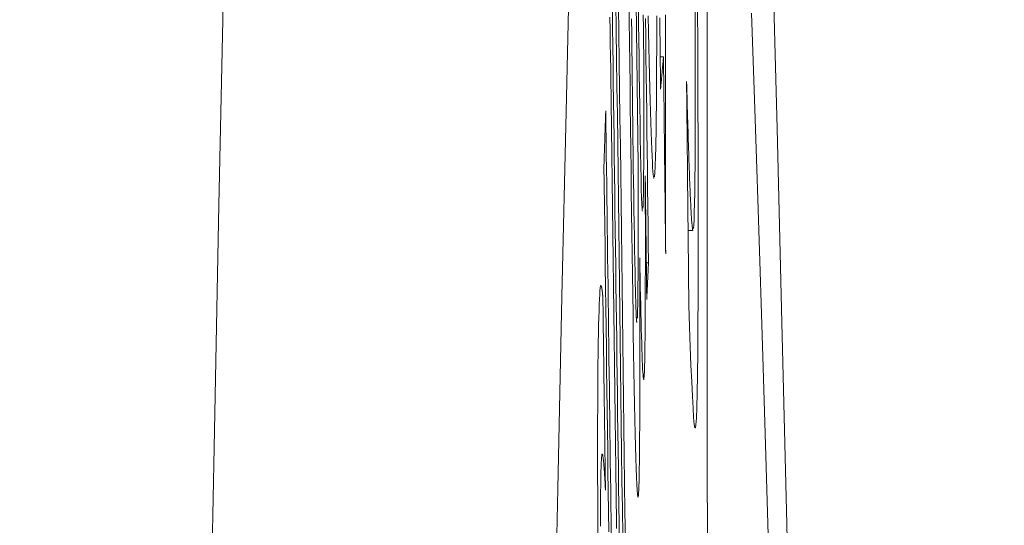
# Model space of a CAD drawing. Units: millimetres. Extents: x 61 to 584, y 48 to 840.
# Drawn here: x 524 to 527, y 527 to 528 of the extents above; entities that cross this region are included whole.
import ezdxf

# ---------------------------------------------------------------- set-up
doc = ezdxf.new("R2010")
doc.units = ezdxf.units.MM
doc.header["$LTSCALE"] = 12
doc.layers.add('1', color=7, linetype='Continuous')
doc.styles.add('dims', font='swiss.ttf')
doc.dimstyles.get("Standard").update_dxf_attribs({"dimtxt": 7.5, "dimasz": 7.5, "dimexe": 4.5, "dimexo": 6, "dimgap": 3.75, "dimtad": 1, "dimdec": 4, "dimzin": 0, "dimdsep": 46, "dimtxsty": 'dims', "dimcen": 0.09, "dimadec": 0, "dimazin": 0, "dimtfac": 1, "dimtdec": 4, "dimtofl": 0, "dimtmove": 0, "dimatfit": 3, "dimfxl": 0, "dimtolj": 1, "dimtzin": 0, "dimarcsym": 0})

# ---------------------------------------------------------------- blocks, each defined once
blk = doc.blocks.new('*D0')
at = {"color": 0, "lineweight": -2}
for p, q in [((472.6583, 544.619), (576.8659, 544.619)), ((572.3659, 537.119), (572.3659, 361.1005)), ((472.6583, 353.6005), (576.8659, 353.6005))]:
    blk.add_line(p, q, dxfattribs=at)
at = {"color": 0, "lineweight": 18}
for points in [[(571.1159, 537.119), (573.6159, 537.119), (572.3659, 544.619)], [(571.1159, 361.1005), (573.6159, 361.1005), (572.3659, 353.6005)]]:
    blk.add_solid(points, dxfattribs=at)
at = {"layer": 'Defpoints', "color": 0, "lineweight": 18}
for p in [(466.6583, 544.619), (466.6583, 353.6005), (572.3659, 353.6005)]:
    blk.add_point(p, dxfattribs=at)
at = {"color": 0, "lineweight": 18, "insert": (564.6648, 449.1098), "char_height": 7.5, "attachment_point": 5, "rotation": 90, "style": 'dims'}
blk.add_mtext('\\A1;%%c191.0', dxfattribs=at)

msp = doc.modelspace()

# ---------------------------------------------------------------- linework, layer by layer
at = {"layer": '1', "color": 7, "linetype": 'Continuous', "lineweight": 18}
for p, q in [((525.83618, 528.28833), (525.82688, 528.28833)), ((525.90643, 527.79359), (525.92029, 527.79359)), ((525.7934, 527.70111), (525.78718, 527.70111)), ((525.65751, 527.63685), (525.65637, 527.63445))]:
    msp.add_line(p, q, dxfattribs=at)
for points in [[(525.73959, 533.53654), (525.72718, 533.325), (525.71479, 533.09113), (525.70246, 532.83574), (525.69019, 532.55902), (525.67797, 532.26108), (525.6658, 531.94204), (525.65367, 531.602), (525.64159, 531.24107), (525.62955, 530.85929), (525.61755, 530.4567), (525.60558, 530.03334), (525.59364, 529.58923), (525.58173, 529.12435), (525.56984, 528.63867), (525.55798, 528.13215), (525.54613, 527.60475), (525.5343, 527.05638), (525.52248, 526.48694), (525.51067, 525.89631), (525.49887, 525.28437), (525.48708, 524.65097), (525.47531, 523.99731), (525.4636, 523.32582)], [(526.27117, 523.0197), (526.25727, 523.73023), (526.24334, 524.42029), (526.22941, 525.08893), (526.2155, 525.73422), (526.20162, 526.35624), (526.18779, 526.95514), (526.17403, 527.53105), (526.16033, 528.08407), (526.14668, 528.61432), (526.13307, 529.12187), (526.1195, 529.60674), (526.10596, 530.06897), (526.09245, 530.50859), (526.07896, 530.92557), (526.06549, 531.31987), (526.05203, 531.69143)], [(525.99164, 530.39468), (525.98692, 530.37715), (525.98253, 530.32442), (525.97847, 530.23596), (525.97479, 530.11271), (525.97153, 529.95594), (525.96867, 529.76604), (525.96621, 529.54308), (525.96417, 529.28676), (525.96255, 528.99721), (525.96138, 528.67881), (525.96067, 528.3328), (525.96041, 527.9594), (525.9606, 527.55859), (525.96125, 527.13001), (525.96238, 526.67627), (525.96396, 526.20342), (525.96599, 525.71187), (525.96848, 525.20173), (525.97142, 524.67291), (525.97483, 524.12523), (525.97868, 523.56551)], [(525.70047, 528.44495), (525.70149, 528.36469), (525.7025, 528.28442), (525.70352, 528.20416), (525.70453, 528.1239), (525.70555, 528.04364), (525.70657, 527.96337), (525.70758, 527.88311), (525.7086, 527.80285), (525.70961, 527.72259), (525.71063, 527.64232), (525.71165, 527.56206), (525.71266, 527.4818), (525.71368, 527.40154), (525.71469, 527.32127), (525.71571, 527.24101), (525.71673, 527.16075), (525.71774, 527.08049), (525.71876, 527.00022), (525.71978, 526.91996)], [(525.73781, 528.45375), (525.73854, 528.39276), (525.73927, 528.33177), (525.74, 528.27078), (525.74073, 528.20979), (525.74146, 528.1488), (525.74219, 528.08781), (525.74291, 528.02681), (525.74365, 527.96599), (525.7444, 527.9055), (525.74517, 527.84535), (525.74596, 527.7856), (525.74676, 527.7263), (525.74758, 527.6678), (525.74841, 527.61032), (525.74927, 527.55396), (525.75014, 527.49882), (525.75103, 527.44505), (525.75194, 527.39315), (525.75286, 527.3439), (525.75378, 527.29748), (525.75472, 527.25411), (525.75566, 527.21401), (525.75661, 527.17715), (525.75755, 527.14387), (525.75848, 527.11452), (525.75939, 527.08927), (525.76028, 527.0683), (525.76115, 527.05186), (525.76198, 527.04031), (525.76277, 527.03354), (525.76351, 527.03135)], [(525.9086, 527.58044), (525.91069, 527.51829), (525.91274, 527.46085), (525.91474, 527.40848), (525.9167, 527.36163), (525.91861, 527.32075), (525.92046, 527.28643), (525.92225, 527.25931), (525.92398, 527.24018), (525.92563, 527.22997), (525.92719, 527.22954), (525.92864, 527.2387), (525.92997, 527.2579), (525.93117, 527.28778), (525.93224, 527.32904), (525.93315, 527.38189), (525.9339, 527.44563), (525.93447, 527.52012), (525.93488, 527.60524), (525.93513, 527.70088), (525.93521, 527.80567), (525.93514, 527.91789), (525.93491, 528.03776), (525.93452, 528.16584), (525.93394, 528.30228), (525.93319, 528.4443)], [(525.7101, 526.90444), (525.70942, 526.95686), (525.70874, 527.00927), (525.70805, 527.06168), (525.70737, 527.11409), (525.70669, 527.1665), (525.706, 527.21891), (525.70532, 527.27132), (525.70464, 527.32374), (525.70395, 527.37615), (525.70327, 527.42856), (525.70259, 527.48097), (525.7019, 527.53338), (525.70122, 527.58579), (525.70054, 527.63821), (525.69986, 527.69062), (525.69917, 527.74303), (525.69849, 527.79544), (525.69781, 527.84785), (525.69712, 527.90026), (525.69644, 527.95268), (525.69576, 528.00509), (525.69508, 528.0575), (525.69439, 528.10991), (525.69371, 528.16232), (525.69303, 528.21473), (525.69235, 528.26714), (525.69166, 528.31956), (525.69098, 528.37197), (525.6903, 528.42438)], [(525.72735, 526.91068), (525.72633, 526.99095), (525.72531, 527.07121), (525.7243, 527.15147), (525.72328, 527.23173), (525.72226, 527.312), (525.72124, 527.39226), (525.72022, 527.47252), (525.71921, 527.55278), (525.71819, 527.63305), (525.71717, 527.71331), (525.71615, 527.79357), (525.71514, 527.87383), (525.71412, 527.9541), (525.7131, 528.03436), (525.71208, 528.11462), (525.71107, 528.19488), (525.71005, 528.27515), (525.70903, 528.35541), (525.70802, 528.43567)], [(525.7584, 528.42516), (525.75887, 528.38623), (525.75934, 528.3473), (525.75981, 528.30837), (525.76027, 528.26943), (525.76074, 528.2305), (525.76121, 528.19157), (525.76168, 528.15264), (525.76215, 528.11371), (525.76261, 528.07477), (525.76308, 528.03584), (525.76355, 527.99691)], [(525.77632, 527.84784), (525.77573, 527.8499), (525.7751, 527.8566), (525.77442, 527.86878), (525.77371, 527.8868), (525.77296, 527.91098), (525.77221, 527.94111), (525.77145, 527.97622), (525.7707, 528.01569), (525.76998, 528.05776), (525.76927, 528.1016), (525.76858, 528.14685), (525.7679, 528.19326), (525.76723, 528.24042), (525.76659, 528.28796), (525.76595, 528.33583), (525.76533, 528.38398), (525.76471, 528.43238)], [(525.92665, 528.42466), (525.92685, 528.34851), (525.92696, 528.27633), (525.92699, 528.20794), (525.92693, 528.14371), (525.92679, 528.08461), (525.92657, 528.03077), (525.92626, 527.98227), (525.92586, 527.93916), (525.92537, 527.90155), (525.9248, 527.86992), (525.92416, 527.84414), (525.92345, 527.82395), (525.92267, 527.80907), (525.92182, 527.79927)], [(525.68351, 528.40238), (525.684, 528.36495), (525.68448, 528.32752), (525.68497, 528.29008), (525.68546, 528.25265), (525.68595, 528.21521), (525.68643, 528.17778), (525.68692, 528.14035), (525.68741, 528.10291), (525.68789, 528.06548), (525.68838, 528.02804), (525.68887, 527.99061), (525.68935, 527.95318), (525.68984, 527.91574), (525.69033, 527.87831), (525.69082, 527.84088), (525.6913, 527.80344), (525.69179, 527.76601), (525.69228, 527.72857), (525.69276, 527.69114), (525.69325, 527.65371), (525.69374, 527.61627), (525.69423, 527.57884), (525.69471, 527.54141), (525.6952, 527.50397), (525.69569, 527.46654), (525.69618, 527.4291), (525.69666, 527.39167), (525.69715, 527.35424), (525.69764, 527.3168), (525.69812, 527.27937), (525.69861, 527.24194), (525.6991, 527.2045), (525.69959, 527.16707), (525.70007, 527.12963), (525.70056, 527.0922), (525.70105, 527.05477), (525.70154, 527.01733), (525.70202, 526.9799), (525.70251, 526.94246)], [(525.75563, 527.64375), (525.75497, 527.67369), (525.75433, 527.70587), (525.75369, 527.74008), (525.75306, 527.77615), (525.75244, 527.8139), (525.75184, 527.85274), (525.75125, 527.89231), (525.75068, 527.93251), (525.75013, 527.9733), (525.74958, 528.01461), (525.74905, 528.05639), (525.74853, 528.09858), (525.74802, 528.14111), (525.7475, 528.18372), (525.74699, 528.22632), (525.74648, 528.26893), (525.74597, 528.31153), (525.74546, 528.35414), (525.74495, 528.39674)], [(525.77865, 528.40875), (525.77912, 528.36982), (525.77959, 528.33088)], [(525.7934, 527.70111), (525.79275, 527.75473), (525.7921, 527.80835), (525.79145, 527.86197), (525.79081, 527.91559), (525.79016, 527.96922), (525.78951, 528.02284), (525.78886, 528.07646), (525.78822, 528.13008), (525.78757, 528.1837), (525.78692, 528.23732), (525.78627, 528.29094), (525.78563, 528.34457), (525.78498, 528.39819)], [(525.79277, 528.40555), (525.79369, 528.36021), (525.79462, 528.31701), (525.79554, 528.27588), (525.79647, 528.23676), (525.79739, 528.1996), (525.79832, 528.16437), (525.79923, 528.13145), (525.80014, 528.10107), (525.80103, 528.07327), (525.80191, 528.04807), (525.80277, 528.02548), (525.80362, 528.00555), (525.80446, 527.98828), (525.80528, 527.97372), (525.80607, 527.962), (525.80684, 527.95306), (525.80759, 527.9468), (525.80831, 527.94312), (525.80901, 527.94194)], [(525.81031, 527.94653), (525.81057, 527.94859), (525.81082, 527.95102), (525.81108, 527.9538), (525.81132, 527.95692), (525.81157, 527.96038), (525.81181, 527.96416), (525.81204, 527.96826), (525.81227, 527.9727), (525.8125, 527.97747), (525.81272, 527.98259), (525.81294, 527.98806), (525.81315, 527.99389), (525.81336, 528.00008), (525.81357, 528.00664), (525.81376, 528.01359), (525.81396, 528.02092), (525.81415, 528.02864), (525.81433, 528.03677), (525.81451, 528.04531), (525.81469, 528.05427), (525.81485, 528.06362), (525.81502, 528.07337), (525.81517, 528.0835), (525.81532, 528.09401), (525.81546, 528.10491), (525.8156, 528.1162), (525.81573, 528.12789), (525.81585, 528.13997), (525.81597, 528.15245), (525.81608, 528.16533), (525.81618, 528.17861), (525.81628, 528.19229), (525.81637, 528.20639), (525.81645, 528.22089), (525.81653, 528.23581), (525.8166, 528.25113), (525.81666, 528.26688), (525.81671, 528.28305), (525.81676, 528.29962), (525.8168, 528.31654), (525.81684, 528.33378), (525.81686, 528.35136), (525.81688, 528.36926), (525.8169, 528.38749), (525.8169, 528.40603)], [(525.82564, 528.4), (525.82575, 528.39032), (525.82585, 528.38064), (525.82596, 528.37095), (525.82607, 528.36127), (525.82618, 528.35159), (525.82629, 528.34191), (525.82639, 528.33222), (525.8265, 528.32254), (525.82661, 528.31286), (525.82672, 528.30318), (525.82683, 528.2935), (525.82693, 528.28381), (525.82704, 528.27413), (525.82715, 528.26445), (525.82726, 528.25477), (525.82737, 528.24508), (525.82748, 528.2354), (525.82758, 528.22572), (525.82769, 528.21604), (525.8278, 528.20635), (525.82791, 528.19667)], [(525.84246, 527.72667), (525.84243, 527.74868), (525.8424, 527.77068), (525.84238, 527.79269), (525.84235, 527.8147), (525.84232, 527.8367), (525.84229, 527.85871), (525.84226, 527.88072), (525.84223, 527.90272), (525.8422, 527.92473), (525.84217, 527.94674), (525.84214, 527.96874), (525.84211, 527.99075), (525.84208, 528.01276), (525.84205, 528.03476), (525.84202, 528.05677), (525.84199, 528.07878), (525.84196, 528.10078), (525.84193, 528.12279), (525.8419, 528.1448), (525.84187, 528.1668), (525.84184, 528.18881), (525.84181, 528.21081), (525.84178, 528.23282), (525.84175, 528.25483), (525.84172, 528.27683), (525.84169, 528.29884), (525.84166, 528.32085), (525.84163, 528.34285), (525.84159, 528.36486), (525.84156, 528.38687), (525.84153, 528.40887)], [(526.13501, 526.92344), (526.13022, 527.08591), (526.12544, 527.24547), (526.12066, 527.40204), (526.11589, 527.55556), (526.11112, 527.70604), (526.10635, 527.85348), (526.10159, 527.99789), (526.09683, 528.13927), (526.09208, 528.27762), (526.08733, 528.41294)], [(525.77959, 528.33088), (525.77963, 528.3174), (525.77966, 528.30398), (525.7797, 528.29062), (525.77973, 528.27732), (525.77976, 528.26409), (525.77979, 528.25092), (525.77982, 528.23783), (525.77985, 528.22481), (525.77987, 528.21186), (525.7799, 528.199), (525.77992, 528.18621), (525.77994, 528.17352), (525.77995, 528.16092), (525.77997, 528.14841), (525.77998, 528.136), (525.77999, 528.1237), (525.77999, 528.11152), (525.77999, 528.09945), (525.77999, 528.08751), (525.77999, 528.07571), (525.77998, 528.06405), (525.77997, 528.05254), (525.77995, 528.04124), (525.77993, 528.03017), (525.77991, 528.01935), (525.77988, 528.00882), (525.77984, 527.99858), (525.7798, 527.98866), (525.77976, 527.97906), (525.7797, 527.96977), (525.77964, 527.96081), (525.77958, 527.95217), (525.77951, 527.94386), (525.77943, 527.93588), (525.77935, 527.92822), (525.77926, 527.9209), (525.77916, 527.91396), (525.77906, 527.9074), (525.77896, 527.90123), (525.77885, 527.89544), (525.77873, 527.89002), (525.77861, 527.88497), (525.77849, 527.88027), (525.77836, 527.87592), (525.77822, 527.87192), (525.77808, 527.86826), (525.77794, 527.86493), (525.77779, 527.8619), (525.77764, 527.85913), (525.77749, 527.85662)], [(525.82791, 528.19667), (525.82807, 528.19851), (525.82824, 528.20034), (525.82841, 528.20217), (525.82857, 528.20401), (525.82874, 528.20584), (525.82891, 528.20767), (525.82907, 528.2095), (525.82924, 528.21134), (525.8294, 528.21317), (525.82957, 528.215), (525.82974, 528.21684), (525.8299, 528.21867), (525.83007, 528.2205), (525.83023, 528.22234), (525.8304, 528.22417), (525.83057, 528.226), (525.83073, 528.22784), (525.8309, 528.22967), (525.83106, 528.2315), (525.83123, 528.23334), (525.83139, 528.23517), (525.83156, 528.237), (525.83172, 528.23884), (525.83189, 528.24067), (525.83206, 528.2425), (525.83222, 528.24434), (525.83239, 528.24617), (525.83255, 528.248), (525.83272, 528.24984), (525.83288, 528.25167), (525.83305, 528.2535), (525.83321, 528.25534), (525.83338, 528.25717), (525.83354, 528.259), (525.83371, 528.26083), (525.83387, 528.26267), (525.83404, 528.2645), (525.8342, 528.26633), (525.83437, 528.26817), (525.83453, 528.27), (525.8347, 528.27183), (525.83486, 528.27367), (525.83502, 528.2755), (525.83519, 528.27733), (525.83535, 528.27917), (525.83552, 528.281), (525.83568, 528.28283), (525.83585, 528.28467), (525.83601, 528.2865), (525.83618, 528.28833)], [(525.83618, 528.28833), (525.8363, 528.2771), (525.83643, 528.26587), (525.83655, 528.25463), (525.83668, 528.2434), (525.8368, 528.23217), (525.83693, 528.22093), (525.83706, 528.2097), (525.83718, 528.19847), (525.83731, 528.18723), (525.83743, 528.176), (525.83756, 528.16477), (525.83768, 528.15353), (525.83781, 528.1423), (525.83794, 528.13107), (525.83806, 528.11983), (525.83819, 528.1086), (525.83831, 528.09737), (525.83844, 528.08613), (525.83856, 528.0749), (525.83869, 528.06367), (525.83882, 528.05243), (525.83894, 528.0412), (525.83907, 528.02997), (525.83919, 528.01874), (525.83932, 528.0075), (525.83944, 527.99627), (525.83957, 527.98504), (525.8397, 527.9738), (525.83982, 527.96257), (525.83995, 527.95134), (525.84007, 527.9401), (525.8402, 527.92887), (525.84032, 527.91764), (525.84045, 527.9064), (525.84058, 527.89517), (525.8407, 527.88394), (525.84083, 527.8727), (525.84095, 527.86147), (525.84108, 527.85024), (525.84121, 527.839), (525.84133, 527.82777), (525.84146, 527.81654), (525.84158, 527.8053), (525.84171, 527.79407), (525.84183, 527.78284), (525.84196, 527.7716), (525.84209, 527.76037), (525.84221, 527.74914), (525.84234, 527.7379), (525.84246, 527.72667)], [(525.92038, 527.79359), (525.92009, 527.79379), (525.91979, 527.79438), (525.91949, 527.79536), (525.91918, 527.79673), (525.91888, 527.79848), (525.91857, 527.80062), (525.91825, 527.80313), (525.91793, 527.80603), (525.91761, 527.80929), (525.91728, 527.81293), (525.91695, 527.81694), (525.91662, 527.82132), (525.91628, 527.82606), (525.91594, 527.83117), (525.9156, 527.83664), (525.91525, 527.84247), (525.9149, 527.84865), (525.91455, 527.85519), (525.91419, 527.86209), (525.91383, 527.86933), (525.91346, 527.87692), (525.9131, 527.88484), (525.91273, 527.89307), (525.91236, 527.90161), (525.91198, 527.91045), (525.91161, 527.9196), (525.91123, 527.92904), (525.91086, 527.93877), (525.91047, 527.94879), (525.91009, 527.95909), (525.90971, 527.96967), (525.90932, 527.98053), (525.90894, 527.99166), (525.90855, 528.00305), (525.90816, 528.01471), (525.90776, 528.02662), (525.90737, 528.03879), (525.90697, 528.05122), (525.90658, 528.06389), (525.90618, 528.0768), (525.90578, 528.08996), (525.90537, 528.10336), (525.90497, 528.11699), (525.90456, 528.13086), (525.90416, 528.14496), (525.90375, 528.15929), (525.90334, 528.17384), (525.90293, 528.18861), (525.90252, 528.2036), (525.9021, 528.21881)], [(525.9021, 528.21881), (525.90223, 528.20604), (525.90236, 528.19327), (525.90249, 528.1805), (525.90262, 528.16774), (525.90275, 528.15497), (525.90288, 528.1422), (525.90301, 528.12944), (525.90314, 528.11667), (525.90327, 528.1039), (525.9034, 528.09113), (525.90353, 528.07837), (525.90366, 528.0656), (525.90379, 528.05283), (525.90392, 528.04006), (525.90405, 528.0273), (525.90418, 528.01453), (525.90431, 528.00176), (525.90444, 527.989), (525.90457, 527.97623), (525.9047, 527.96346), (525.90483, 527.95069), (525.90496, 527.93793), (525.90509, 527.92516), (525.90522, 527.91239), (525.90535, 527.89963), (525.90548, 527.88686), (525.90561, 527.87409), (525.90574, 527.86132), (525.90587, 527.84856), (525.906, 527.83579), (525.90613, 527.82302), (525.90626, 527.81025), (525.90639, 527.79749), (525.90652, 527.78472), (525.90665, 527.77195), (525.90678, 527.75919), (525.90691, 527.74642), (525.90704, 527.73365), (525.90717, 527.72088), (525.9073, 527.70812), (525.90743, 527.69535), (525.90756, 527.68258), (525.90769, 527.66981), (525.90782, 527.65705), (525.90795, 527.64428), (525.90808, 527.63151), (525.90821, 527.61875), (525.90834, 527.60598), (525.90847, 527.59321), (525.9086, 527.58044)], [(525.6714, 528.13494), (525.6713, 528.13187), (525.6712, 528.1288), (525.67109, 528.12574), (525.67099, 528.12267), (525.67089, 528.11961), (525.67079, 528.11654), (525.67069, 528.11347), (525.67059, 528.11041), (525.67049, 528.10734), (525.67039, 528.10428), (525.67029, 528.10121), (525.67019, 528.09814), (525.67009, 528.09508), (525.66998, 528.09201), (525.66988, 528.08895), (525.66978, 528.08588), (525.66968, 528.08281), (525.66958, 528.07975), (525.66948, 528.07668), (525.66938, 528.07362), (525.66928, 528.07055), (525.66918, 528.06748), (525.66908, 528.06442), (525.66897, 528.06135), (525.66887, 528.05829), (525.66877, 528.05522), (525.66867, 528.05215), (525.66857, 528.04909), (525.66847, 528.04602), (525.66837, 528.04296), (525.66827, 528.03989), (525.66816, 528.03683), (525.66806, 528.03376), (525.66796, 528.03069), (525.66786, 528.02763), (525.66776, 528.02456), (525.66766, 528.0215), (525.66756, 528.01843), (525.66745, 528.01536), (525.66735, 528.0123), (525.66725, 528.00923), (525.66715, 528.00617), (525.66705, 528.0031), (525.66695, 528.00003), (525.66685, 527.99697), (525.66674, 527.9939), (525.66664, 527.99084), (525.66654, 527.98777), (525.66644, 527.9847), (525.66634, 527.98164)], [(525.68709, 526.92611), (525.68655, 526.96779), (525.686, 527.00948), (525.68546, 527.05116), (525.68492, 527.09285), (525.68438, 527.13453), (525.68384, 527.17621), (525.6833, 527.2179), (525.68276, 527.25958), (525.68222, 527.30126), (525.68167, 527.34295), (525.68113, 527.38463), (525.68059, 527.42631), (525.68005, 527.468), (525.67951, 527.50968), (525.67897, 527.55137), (525.67843, 527.59305), (525.67789, 527.63473), (525.67735, 527.67642), (525.67681, 527.7181), (525.67626, 527.75978), (525.67572, 527.80147), (525.67518, 527.84315), (525.67464, 527.88483), (525.6741, 527.92652), (525.67356, 527.9682), (525.67302, 528.00989), (525.67248, 528.05157), (525.67194, 528.09325), (525.6714, 528.13494)], [(525.76355, 527.99691), (525.76359, 527.98407), (525.76363, 527.97132), (525.76366, 527.95864), (525.7637, 527.94604), (525.76373, 527.93353), (525.76376, 527.92111), (525.76379, 527.90878), (525.76381, 527.89654), (525.76383, 527.8844), (525.76385, 527.87235), (525.76387, 527.86041), (525.76388, 527.84856), (525.76389, 527.83683), (525.7639, 527.82521), (525.7639, 527.81372), (525.7639, 527.8024), (525.7639, 527.79123), (525.7639, 527.78023), (525.76389, 527.76939), (525.76388, 527.75871), (525.76386, 527.74821), (525.76384, 527.73788), (525.76382, 527.72773), (525.76379, 527.71777), (525.76376, 527.70799), (525.76373, 527.6984), (525.76369, 527.689), (525.76365, 527.67981), (525.7636, 527.67082), (525.76355, 527.66204), (525.7635, 527.65347), (525.76344, 527.64513), (525.76337, 527.63701), (525.76331, 527.62912), (525.76323, 527.62148), (525.76316, 527.61412), (525.76307, 527.60706), (525.76299, 527.60031), (525.7629, 527.59386), (525.7628, 527.58772), (525.7627, 527.58189), (525.7626, 527.57636), (525.76249, 527.57115), (525.76237, 527.56624), (525.76226, 527.56164), (525.76214, 527.55735), (525.76201, 527.55338), (525.76188, 527.54971), (525.76174, 527.54636), (525.7616, 527.54332)], [(525.66634, 527.98164), (525.66709, 527.92337), (525.66785, 527.8651), (525.6686, 527.80683), (525.66936, 527.74856), (525.67011, 527.6903), (525.67087, 527.63203), (525.67162, 527.57376), (525.67238, 527.51549), (525.67313, 527.45722), (525.67389, 527.39895), (525.67465, 527.34069), (525.6754, 527.28242), (525.67616, 527.22415), (525.67691, 527.16588), (525.67767, 527.10761), (525.67842, 527.04935), (525.67918, 526.99108), (525.67993, 526.93281)], [(525.76823, 527.71553), (525.76881, 527.68679), (525.76938, 527.65891), (525.76996, 527.63193), (525.77054, 527.60589), (525.77111, 527.58084), (525.77169, 527.55682), (525.77226, 527.53386), (525.77284, 527.51205), (525.77341, 527.49143), (525.77398, 527.47207), (525.77456, 527.45405), (525.77512, 527.4376), (525.77567, 527.42286), (525.77622, 527.40986), (525.77675, 527.3986), (525.77727, 527.38909), (525.77778, 527.38134), (525.77828, 527.37538), (525.77876, 527.37121), (525.77923, 527.36884), (525.77968, 527.36821), (525.78011, 527.36924), (525.78052, 527.37189), (525.78092, 527.37609), (525.78131, 527.38177), (525.78167, 527.38889), (525.78202, 527.3977), (525.78233, 527.40832), (525.78263, 527.42069), (525.78289, 527.43476), (525.78314, 527.45049), (525.78336, 527.46781), (525.78356, 527.48669), (525.78373, 527.50703), (525.78389, 527.52856), (525.78402, 527.55116), (525.78413, 527.57478), (525.78423, 527.59934), (525.7843, 527.62479), (525.78436, 527.65108), (525.7844, 527.67818), (525.78443, 527.70604), (525.78444, 527.73462), (525.78444, 527.76387), (525.78443, 527.79366), (525.7844, 527.82394), (525.78437, 527.85468), (525.78432, 527.88586), (525.78426, 527.91745), (525.78419, 527.94944)], [(525.78419, 527.94944), (525.78427, 527.94238), (525.78436, 527.93531), (525.78444, 527.92825), (525.78453, 527.92119), (525.78461, 527.91413), (525.7847, 527.90707), (525.78479, 527.90001), (525.78487, 527.89295), (525.78496, 527.88589), (525.78504, 527.87883), (525.78513, 527.87177), (525.78521, 527.86471), (525.7853, 527.85765), (525.78538, 527.85059), (525.78547, 527.84353), (525.78555, 527.83647), (525.78564, 527.82941), (525.78572, 527.82234), (525.78581, 527.81528), (525.78589, 527.80822), (525.78598, 527.80116), (525.78606, 527.7941), (525.78615, 527.78704), (525.78623, 527.77998), (525.78632, 527.77292), (525.7864, 527.76586), (525.78649, 527.7588), (525.78657, 527.75174), (525.78666, 527.74468), (525.78674, 527.73762), (525.78683, 527.73056), (525.78692, 527.7235), (525.787, 527.71644), (525.78709, 527.70937), (525.78717, 527.70231), (525.78726, 527.69525), (525.78734, 527.68819), (525.78743, 527.68113), (525.78751, 527.67407), (525.7876, 527.66701), (525.78768, 527.65995), (525.78777, 527.65289), (525.78785, 527.64583), (525.78794, 527.63877), (525.78802, 527.63171), (525.78811, 527.62465), (525.78819, 527.61759), (525.78828, 527.61053), (525.78836, 527.60346), (525.78845, 527.5964)], [(525.76432, 527.03425), (525.76458, 527.03644), (525.76482, 527.03921), (525.76507, 527.04253), (525.7653, 527.04639), (525.76553, 527.05077), (525.76575, 527.05571), (525.76597, 527.06126), (525.76617, 527.06743), (525.76637, 527.07422), (525.76656, 527.08163), (525.76675, 527.08966), (525.76692, 527.09832), (525.76709, 527.10755), (525.76725, 527.11731), (525.76739, 527.1276), (525.76753, 527.13841), (525.76767, 527.14972), (525.76779, 527.16152), (525.7679, 527.17381), (525.76801, 527.18657), (525.76811, 527.19979), (525.7682, 527.21348), (525.76828, 527.2276), (525.76836, 527.24217), (525.76843, 527.25717), (525.76849, 527.27255), (525.76855, 527.28826), (525.76859, 527.30426), (525.76863, 527.32055), (525.76867, 527.33712), (525.76869, 527.35397), (525.76872, 527.37107), (525.76873, 527.38843), (525.76874, 527.40603), (525.76874, 527.42387), (525.76874, 527.44194), (525.76874, 527.46023), (525.76872, 527.47875), (525.76871, 527.49747), (525.76869, 527.5164), (525.76866, 527.53553), (525.76863, 527.55485), (525.76859, 527.57437), (525.76855, 527.59407), (525.76851, 527.61394), (525.76846, 527.63398), (525.76841, 527.65417), (525.76835, 527.67449), (525.76829, 527.69495), (525.76823, 527.71553)], [(525.78845, 527.5964), (525.78855, 527.5985), (525.78865, 527.60059), (525.78875, 527.60269), (525.78885, 527.60478), (525.78895, 527.60687), (525.78905, 527.60897), (525.78914, 527.61106), (525.78924, 527.61316), (525.78934, 527.61525), (525.78944, 527.61735), (525.78954, 527.61944), (525.78964, 527.62153), (525.78974, 527.62363), (525.78984, 527.62572), (525.78994, 527.62782), (525.79004, 527.62991), (525.79014, 527.632), (525.79024, 527.6341), (525.79033, 527.63619), (525.79043, 527.63829), (525.79053, 527.64038), (525.79063, 527.64247), (525.79073, 527.64457), (525.79083, 527.64666), (525.79093, 527.64876), (525.79103, 527.65085), (525.79113, 527.65294), (525.79123, 527.65504), (525.79132, 527.65713), (525.79142, 527.65923), (525.79152, 527.66132), (525.79162, 527.66342), (525.79172, 527.66551), (525.79182, 527.6676), (525.79192, 527.6697), (525.79202, 527.67179), (525.79212, 527.67389), (525.79221, 527.67598), (525.79231, 527.67807), (525.79241, 527.68017), (525.79251, 527.68226), (525.79261, 527.68436), (525.79271, 527.68645), (525.79281, 527.68854), (525.7929, 527.69064), (525.793, 527.69273), (525.7931, 527.69483), (525.7932, 527.69692), (525.7933, 527.69901), (525.7934, 527.70111)], [(525.65637, 527.63445), (525.65562, 527.62919), (525.65489, 527.62103), (525.6542, 527.61023), (525.65354, 527.59704), (525.65291, 527.58166), (525.65229, 527.56423), (525.6517, 527.54493), (525.65114, 527.52338), (525.65061, 527.49913), (525.65013, 527.4722), (525.64969, 527.44244), (525.6493, 527.40964), (525.64897, 527.37359), (525.64869, 527.33408), (525.64847, 527.29155), (525.64833, 527.24628), (525.64825, 527.19827), (525.64823, 527.14749), (525.64829, 527.09389), (525.64842, 527.03739), (525.64864, 526.97897), (525.64894, 526.91871)], [(525.66315, 527.60477), (525.66306, 527.60564), (525.66297, 527.60651), (525.66287, 527.60737), (525.66278, 527.60822), (525.66269, 527.60906), (525.6626, 527.60989), (525.66251, 527.61071), (525.66241, 527.61152), (525.66232, 527.61232), (525.66223, 527.61311), (525.66214, 527.6139), (525.66205, 527.61467), (525.66195, 527.61543), (525.66186, 527.61618), (525.66177, 527.61692), (525.66168, 527.61766), (525.66159, 527.61837), (525.6615, 527.61908), (525.66141, 527.61978), (525.66131, 527.62047), (525.66122, 527.62114), (525.66113, 527.62181), (525.66104, 527.62246), (525.66095, 527.6231), (525.66086, 527.62373), (525.66077, 527.62435), (525.66068, 527.62495), (525.66059, 527.62554), (525.6605, 527.62612), (525.66041, 527.62669), (525.66032, 527.62724), (525.66023, 527.62778), (525.66014, 527.62831), (525.66005, 527.62883), (525.65996, 527.62933), (525.65987, 527.62982), (525.65978, 527.63029), (525.65969, 527.63075), (525.6596, 527.6312), (525.65951, 527.63163), (525.65942, 527.63205), (525.65933, 527.63245), (525.65924, 527.63284), (525.65915, 527.63321), (525.65907, 527.63356), (525.65898, 527.6339), (525.65889, 527.63422), (525.6588, 527.63453), (525.65871, 527.63482), (525.65863, 527.63509)], [(525.76028, 527.53048), (525.7602, 527.53052), (525.76012, 527.53065), (525.76004, 527.53085), (525.75996, 527.53114), (525.75988, 527.53152), (525.7598, 527.53198), (525.75972, 527.53253), (525.75963, 527.53317), (525.75955, 527.5339), (525.75947, 527.53472), (525.75938, 527.53563), (525.75929, 527.53664), (525.75921, 527.53774), (525.75912, 527.53893), (525.75903, 527.54021), (525.75894, 527.54159), (525.75885, 527.54306), (525.75876, 527.54462), (525.75867, 527.54628), (525.75858, 527.54803), (525.75849, 527.54988), (525.7584, 527.55182), (525.7583, 527.55386), (525.75821, 527.556), (525.75811, 527.55823), (525.75802, 527.56057), (525.75792, 527.563), (525.75783, 527.56553), (525.75773, 527.56816), (525.75763, 527.57089), (525.75754, 527.57372), (525.75744, 527.57664), (525.75734, 527.57967), (525.75724, 527.58278), (525.75714, 527.58598), (525.75704, 527.58926), (525.75694, 527.59263), (525.75684, 527.59608), (525.75674, 527.59961), (525.75664, 527.60323), (525.75654, 527.60693), (525.75644, 527.61071), (525.75634, 527.61457), (525.75624, 527.6185), (525.75614, 527.62252), (525.75604, 527.62661), (525.75594, 527.63078), (525.75584, 527.63503), (525.75574, 527.63936), (525.75563, 527.64375)], [(525.67058, 527.05235), (525.67043, 527.0634), (525.67028, 527.07444), (525.67013, 527.08549), (525.66998, 527.09654), (525.66984, 527.10759), (525.66969, 527.11864), (525.66954, 527.12969), (525.66939, 527.14074), (525.66924, 527.15178), (525.66909, 527.16283), (525.66894, 527.17388), (525.6688, 527.18493), (525.66865, 527.19598), (525.6685, 527.20703), (525.66835, 527.21807), (525.6682, 527.22912), (525.66805, 527.24017), (525.6679, 527.25122), (525.66776, 527.26227), (525.66761, 527.27332), (525.66746, 527.28436), (525.66731, 527.29541), (525.66716, 527.30646), (525.66701, 527.31751), (525.66686, 527.32856), (525.66672, 527.33961), (525.66657, 527.35066), (525.66642, 527.3617), (525.66627, 527.37275), (525.66612, 527.3838), (525.66597, 527.39485), (525.66583, 527.4059), (525.66568, 527.41695), (525.66553, 527.42799), (525.66538, 527.43904), (525.66523, 527.45009), (525.66508, 527.46114), (525.66493, 527.47219), (525.66479, 527.48324), (525.66464, 527.49428), (525.66449, 527.50533), (525.66434, 527.51638), (525.66419, 527.52743), (525.66404, 527.53848), (525.66389, 527.54953), (525.66375, 527.56058), (525.6636, 527.57162), (525.66345, 527.58267), (525.6633, 527.59372), (525.66315, 527.60477)], [(525.65644, 526.94956), (525.65646, 526.96609), (525.6565, 526.9819), (525.65655, 526.99698), (525.65662, 527.01134), (525.6567, 527.025), (525.65679, 527.03796), (525.65691, 527.05024), (525.65703, 527.06173), (525.65717, 527.07241), (525.65731, 527.08233), (525.65747, 527.09151), (525.65764, 527.1), (525.65782, 527.10783), (525.65801, 527.11502), (525.65821, 527.12157), (525.65841, 527.12742), (525.65863, 527.13258), (525.65885, 527.13707), (525.65908, 527.14097), (525.65932, 527.14432), (525.65956, 527.14717), (525.6598, 527.14954), (525.66005, 527.15148), (525.66031, 527.15302), (525.66056, 527.15418), (525.66082, 527.15498), (525.66109, 527.15545), (525.66136, 527.15559)], [(525.66201, 527.15474), (525.66217, 527.15429), (525.66233, 527.15376), (525.66249, 527.15315), (525.66266, 527.15245), (525.66282, 527.15167), (525.66298, 527.15081), (525.66315, 527.14989), (525.66331, 527.1489), (525.66347, 527.14784), (525.66364, 527.14672), (525.66381, 527.14553), (525.66397, 527.14428), (525.66414, 527.14296), (525.6643, 527.14159), (525.66447, 527.14015), (525.66464, 527.13864), (525.66481, 527.13708), (525.66498, 527.13545), (525.66514, 527.13376), (525.66531, 527.13201), (525.66548, 527.1302), (525.66565, 527.12832), (525.66582, 527.12639), (525.666, 527.1244), (525.66617, 527.12234), (525.66634, 527.12023), (525.66651, 527.11806), (525.66668, 527.11583), (525.66686, 527.11354), (525.66703, 527.11119), (525.6672, 527.10878), (525.66738, 527.10631), (525.66755, 527.10379), (525.66773, 527.10121), (525.6679, 527.09857), (525.66808, 527.09588), (525.66825, 527.09313), (525.66843, 527.09032), (525.66861, 527.08746), (525.66879, 527.08454), (525.66896, 527.08156), (525.66914, 527.07853), (525.66932, 527.07545), (525.6695, 527.07231), (525.66968, 527.06912), (525.66986, 527.06587), (525.67004, 527.06257), (525.67022, 527.05922), (525.6704, 527.05581), (525.67058, 527.05235)]]:
    msp.add_lwpolyline(points, dxfattribs=at)
at = {"layer": '1', "color": 7, "linetype": 'Continuous', "lineweight": 13}
msp.add_lwpolyline([(524.48363, 523.27246), (524.49746, 524.10647), (524.51138, 524.91519), (524.52538, 525.69806), (524.53941, 526.45114), (524.55345, 527.17358), (524.5675, 527.86563), (524.58157, 528.52747), (524.59566, 529.15929), (524.60977, 529.76121), (524.62392, 530.33332), (524.63811, 530.87566), (524.65234, 531.38829), (524.66662, 531.87116)], dxfattribs=at)

# ---------------------------------------------------------------- dimensions: what is measured, and where the dimension line sits
at = {"color": 7, "lineweight": 18}
dim = msp.add_linear_dim(base=(572.36595, 353.60049), p1=(466.65833, 544.61903), p2=(466.65833, 353.60049), angle=90, text='%%c191.0', dimstyle='Standard', dxfattribs=at)
dim.commit()
dim.dimension.update_dxf_attribs({"geometry": '*D0', "text_midpoint": (564.66483, 449.10976)})

doc.saveas('drawing.dxf')
